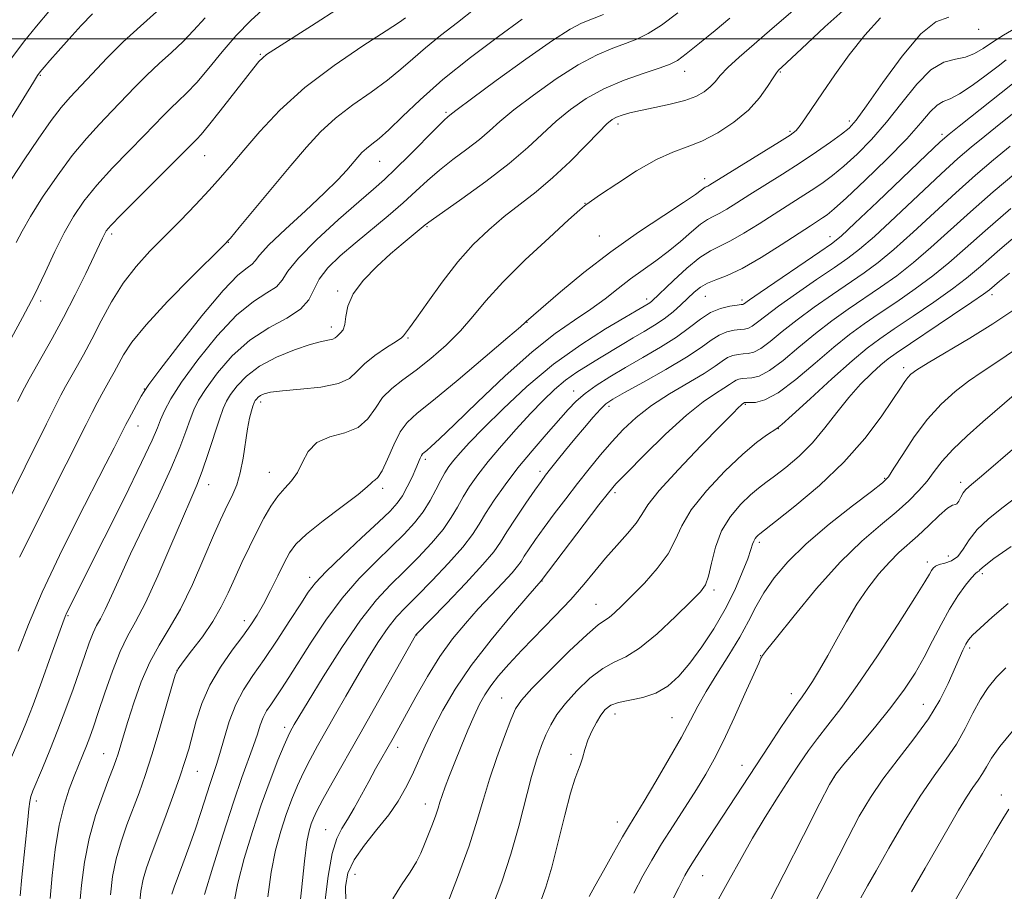
# Model space of a CAD drawing. Extents: x 2084800 to 2087700, y 314800 to 317700.
# Drawn here: x 2086776 to 2086990, y 316314 to 316504 of the extents above; entities that cross this region are included whole.
import ezdxf

# ---------------------------------------------------------------- set-up
doc = ezdxf.new("R2010")
doc.units = 0
doc.header["$MEASUREMENT"] = 0
for name, color, linetype, lineweight in [('32000', 7, 'Continuous', 0), ('DTM SPOT ELEVATION', 2, 'Continuous', 13), ('INDEX CONTOUR', 41, 'Continuous', 13), ('INTERMEDIATE CONTOUR', 44, 'Continuous', 0)]:
    doc.layers.add(name, color=color, linetype=linetype, lineweight=lineweight)

msp = doc.modelspace()

# ---------------------------------------------------------------- linework, layer by layer
at = {"layer": '32000', "flags": 128}
msp.add_lwpolyline([(2085000, 316500), (2087500, 316500)], dxfattribs=at)
at = {"layer": 'DTM SPOT ELEVATION'}
for p in [(2086984.49, 316502.11, 1180.45), (2086828.18, 316496.66, 1159.85), (2086920.52, 316492.97, 1172.65), (2086941.35, 316492.8, 1176.15), (2086780.3, 316492.11, 1152.15), (2086868.56, 316484.01, 1167.75), (2086956.33, 316482.11, 1179.55), (2086906.03, 316481.47, 1174.45), (2086943.44, 316479.9, 1177.75), (2086976.54, 316479.23, 1185.65), (2086816.05, 316474.62, 1160.85), (2086854.11, 316473.32, 1166.85), (2086924.85, 316469.61, 1177.45), (2086898.8, 316464.18, 1175.95), (2086864.42, 316459.14, 1172.15), (2086795.8, 316457.55, 1160.35), (2086901.92, 316457.07, 1177.05), (2086952.19, 316456.96, 1185.35), (2086821.22, 316455.7, 1164.05), (2086844.97, 316445.14, 1171.75), (2086912.26, 316443.35, 1181.55), (2086925.01, 316443.95, 1184.95), (2086987.43, 316444.34, 1198.45), (2086780.35, 316442.91, 1158.35), (2086933.03, 316443.12, 1185.65), (2086843.6, 316437.3, 1171.45), (2086886.19, 316438.26, 1178.05), (2086860.31, 316434.91, 1174.15), (2086968.16, 316428.41, 1199.55), (2086802.94, 316423.79, 1165.95), (2086896.37, 316423.31, 1185.35), (2086828.25, 316420.93, 1174.45), (2086904.09, 316419.96, 1188.45), (2086933.72, 316420.44, 1194.15), (2086801.55, 316415.72, 1166.65), (2086940.93, 316415.11, 1196.05), (2086864.1, 316408.46, 1180.35), (2086830.15, 316405.62, 1175.15), (2086889.04, 316405.87, 1187.55), (2086816.89, 316402.93, 1172.65), (2086964.06, 316404.28, 1201.85), (2086980.62, 316403.41, 1205.55), (2086854.81, 316402.15, 1178.35), (2086905.33, 316401.18, 1192.35), (2086936.78, 316390.36, 1200.35), (2086973.35, 316386.13, 1207.55), (2086977.92, 316387.42, 1206.85), (2086985.32, 316383.57, 1210.35), (2086838.93, 316382.74, 1179.55), (2086889.48, 316381.95, 1192.05), (2086926.9, 316380, 1198.35), (2086901.23, 316376.84, 1195.15), (2086786.3, 316374.4, 1168.15), (2086824.66, 316373.29, 1177.45), (2086862.2, 316370.23, 1188.05), (2086982.58, 316367.39, 1212.35), (2086937.08, 316365.71, 1203.95), (2086810.05, 316362.51, 1176.05), (2086880.72, 316356.49, 1195.15), (2086943.72, 316357.4, 1205.45), (2086972.5, 316355.08, 1211.15), (2086905.36, 316352.97, 1200.65), (2086917.78, 316352.23, 1201.05), (2086833.43, 316350.07, 1183.55), (2086858.08, 316345.76, 1190.55), (2086794.06, 316344.38, 1173.15), (2086895.76, 316344.2, 1199.65), (2086814.45, 316340.49, 1178.85), (2086933.02, 316341.79, 1205.35), (2086953.07, 316339.27, 1210.05), (2086779.45, 316334.02, 1170.45), (2086989.48, 316335.32, 1217.45), (2086864.1, 316333.36, 1193.35), (2086842.38, 316327.83, 1189.15), (2086905.84, 316329.49, 1201.35), (2086848.81, 316318.04, 1193.05), (2086924.42, 316317.78, 1206.85)]:
    msp.add_point(p, dxfattribs=at)
at = {"layer": 'INDEX CONTOUR'}
for points in [[(2086782.133, 316505.956, 1150), (2086779.432, 316502.801, 1150), (2086776.596, 316499.288, 1150), (2086773.649, 316495.278, 1150)], [(2086845.587, 316506.934, 1160), (2086839.31, 316502.87, 1160), (2086831.126, 316497.663, 1160), (2086829.535, 316496.6, 1160), (2086828.684, 316495.909, 1160), (2086827.875, 316495.079, 1160), (2086826.723, 316493.709, 1160), (2086824.917, 316491.426, 1160), (2086819.42, 316484.346, 1160), (2086816.911, 316481.162, 1160), (2086815.289, 316479.201, 1160), (2086814.382, 316478.207, 1160), (2086813.301, 316477.145, 1160), (2086812.175, 316476.002, 1160), (2086809.861, 316473.675, 1160), (2086801.662, 316465.485, 1160), (2086797.897, 316461.691, 1160), (2086795.665, 316459.37, 1160), (2086794.647, 316458.182, 1160), (2086794.22, 316457.481, 1160), (2086793.823, 316456.654, 1160), (2086793.157, 316455.223, 1160), (2086791.985, 316452.738, 1160), (2086790.156, 316448.934, 1160), (2086787.853, 316444.263, 1160), (2086785.34, 316439.358, 1160), (2086782.877, 316434.792, 1160), (2086780.685, 316430.892, 1160), (2086777.841, 316425.926, 1160), (2086776.822, 316424.004, 1160), (2086775.342, 316421.037, 1160)], [(2086919.06, 316505.715, 1170), (2086915.48, 316503.028, 1170), (2086912.585, 316501.171, 1170), (2086910.127, 316499.949, 1170), (2086907.68, 316499.008, 1170), (2086904.863, 316497.995, 1170), (2086901.476, 316496.571, 1170), (2086897.364, 316494.398, 1170), (2086892.528, 316491.306, 1170), (2086887.596, 316487.796, 1170), (2086883.353, 316484.537, 1170), (2086880.331, 316482.02, 1170), (2086878.065, 316480.017, 1170), (2086875.836, 316478.121, 1170), (2086873.109, 316476.016, 1170), (2086870.085, 316473.745, 1170), (2086867.145, 316471.438, 1170), (2086864.547, 316469.182, 1170), (2086862.046, 316466.869, 1170), (2086859.271, 316464.344, 1170), (2086855.971, 316461.513, 1170), (2086848.791, 316455.542, 1170), (2086845.563, 316452.756, 1170), (2086842.89, 316450.158, 1170), (2086840.956, 316447.712, 1170), (2086839.779, 316445.389, 1170), (2086838.713, 316443.199, 1170), (2086836.946, 316441.162, 1170), (2086833.908, 316439.231, 1170), (2086830, 316437.107, 1170), (2086825.864, 316434.427, 1170), (2086822.063, 316430.993, 1170), (2086818.845, 316427.276, 1170), (2086816.376, 316423.912, 1170), (2086814.741, 316421.347, 1170), (2086813.684, 316419.26, 1170), (2086812.864, 316417.139, 1170), (2086811.953, 316414.508, 1170), (2086810.665, 316411.029, 1170), (2086808.725, 316406.4, 1170), (2086805.996, 316400.515, 1170), (2086802.882, 316394.05, 1170), (2086799.925, 316387.879, 1170), (2086797.556, 316382.722, 1170), (2086795.76, 316378.691, 1170), (2086794.41, 316375.744, 1170), (2086793.379, 316373.753, 1170), (2086792.538, 316372.244, 1170), (2086791.758, 316370.656, 1170), (2086790.92, 316368.523, 1170), (2086789.953, 316365.761, 1170), (2086788.794, 316362.381, 1170), (2086787.405, 316358.427, 1170), (2086785.824, 316354.083, 1170), (2086784.111, 316349.566, 1170), (2086782.349, 316345.129, 1170), (2086780.723, 316341.17, 1170), (2086778.651, 316336.238, 1170), (2086778.23, 316335.06, 1170), (2086777.995, 316333.952, 1170), (2086777.785, 316332.345, 1170), (2086777.532, 316329.952, 1170), (2086776.264, 316317.437, 1170), (2086775.88, 316313.426, 1170)], [(2086978.025, 316504.778, 1180), (2086975.188, 316503.728, 1180), (2086971.932, 316501.097, 1180), (2086967.888, 316496.29, 1180), (2086963.668, 316490.523, 1180), (2086960.129, 316485.465, 1180), (2086957.85, 316482.342, 1180), (2086956.295, 316480.608, 1180), (2086954.648, 316479.273, 1180), (2086952.265, 316477.543, 1180), (2086949.189, 316475.4, 1180), (2086945.634, 316473.02, 1180), (2086941.832, 316470.576, 1180), (2086934.687, 316466.098, 1180), (2086931.905, 316464.334, 1180), (2086929.712, 316462.959, 1180), (2086928.026, 316461.984, 1180), (2086926.718, 316461.347, 1180), (2086925.491, 316460.719, 1180), (2086924.005, 316459.699, 1180), (2086922.007, 316458.013, 1180), (2086919.593, 316455.888, 1180), (2086916.947, 316453.679, 1180), (2086914.226, 316451.651, 1180), (2086911.486, 316449.737, 1180), (2086908.755, 316447.779, 1180), (2086906.03, 316445.662, 1180), (2086903.189, 316443.419, 1180), (2086900.078, 316441.121, 1180), (2086896.531, 316438.738, 1180), (2086892.345, 316435.831, 1180), (2086887.302, 316431.859, 1180), (2086881.394, 316426.575, 1180), (2086875.434, 316420.896, 1180), (2086870.44, 316416.033, 1180), (2086867.171, 316412.898, 1180), (2086865.336, 316411.212, 1180), (2086864.383, 316410.4, 1180), (2086863.835, 316409.954, 1180), (2086863.498, 316409.638, 1180), (2086863.256, 316409.281, 1180), (2086862.993, 316408.722, 1180), (2086862.029, 316406.456, 1180), (2086861.183, 316404.572, 1180), (2086860.16, 316402.459, 1180), (2086859.081, 316400.491, 1180), (2086857.961, 316398.876, 1180), (2086856.402, 316397.173, 1180), (2086853.903, 316394.779, 1180), (2086850.211, 316391.336, 1180), (2086846.078, 316387.461, 1180), (2086842.504, 316384.016, 1180), (2086840.189, 316381.571, 1180), (2086838.613, 316379.525, 1180), (2086836.956, 316376.987, 1180), (2086834.606, 316373.337, 1180), (2086831.803, 316369.055, 1180), (2086828.997, 316364.893, 1180), (2086826.554, 316361.396, 1180), (2086824.509, 316358.277, 1180), (2086822.812, 316355.042, 1180), (2086821.417, 316351.37, 1180), (2086820.287, 316347.637, 1180), (2086819.385, 316344.395, 1180), (2086818.66, 316341.998, 1180), (2086817.253, 316337.836, 1180), (2086815.228, 316331.527, 1180), (2086813.98, 316327.754, 1180), (2086812.638, 316323.916, 1180), (2086811.335, 316320.341, 1180), (2086809.428, 316315.254, 1180), (2086808.897, 316313.759, 1180)], [(2086991.396, 316476.681, 1190), (2086987.761, 316473.669, 1190), (2086983.844, 316470.315, 1190), (2086979.559, 316466.497, 1190), (2086974.909, 316462.211, 1190), (2086970.262, 316457.907, 1190), (2086966.076, 316454.151, 1190), (2086962.643, 316451.326, 1190), (2086959.595, 316449.087, 1190), (2086952.688, 316444.383, 1190), (2086948.733, 316441.62, 1190), (2086944.975, 316438.847, 1190), (2086941.772, 316436.288, 1190), (2086939.167, 316434.144, 1190), (2086937.124, 316432.608, 1190), (2086935.581, 316431.794, 1190), (2086934.364, 316431.493, 1190), (2086933.276, 316431.417, 1190), (2086932.157, 316431.313, 1190), (2086931.007, 316431.07, 1190), (2086929.867, 316430.613, 1190), (2086928.697, 316429.867, 1190), (2086927.14, 316428.751, 1190), (2086924.758, 316427.18, 1190), (2086917.255, 316422.707, 1190), (2086913.304, 316420.141, 1190), (2086909.971, 316417.565, 1190), (2086907.164, 316414.959, 1190), (2086904.639, 316412.259, 1190), (2086902.185, 316409.409, 1190), (2086899.724, 316406.395, 1190), (2086897.214, 316403.208, 1190), (2086894.645, 316399.881, 1190), (2086892.155, 316396.596, 1190), (2086889.918, 316393.576, 1190), (2086888.075, 316391.008, 1190), (2086886.645, 316388.935, 1190), (2086885.617, 316387.367, 1190), (2086884.91, 316386.237, 1190), (2086884.163, 316385.176, 1190), (2086882.95, 316383.738, 1190), (2086880.967, 316381.594, 1190), (2086878.409, 316378.885, 1190), (2086875.596, 316375.867, 1190), (2086872.79, 316372.723, 1190), (2086870.023, 316369.328, 1190), (2086867.272, 316365.485, 1190), (2086864.549, 316361.128, 1190), (2086862.022, 316356.719, 1190), (2086858.3, 316349.954, 1190), (2086857.056, 316347.728, 1190), (2086853.269, 316341.045, 1190), (2086851.761, 316338.319, 1190), (2086850.169, 316335.383, 1190), (2086848.588, 316332.512, 1190), (2086847.133, 316330.035, 1190), (2086845.885, 316328.073, 1190), (2086844.809, 316325.913, 1190), (2086843.837, 316322.632, 1190), (2086842.935, 316317.669, 1190), (2086842.207, 316311.912, 1190)], [(2086991.986, 316440.901, 1200), (2086987.584, 316437.968, 1200), (2086982.555, 316434.849, 1200), (2086973.52, 316429.468, 1200), (2086971.035, 316427.927, 1200), (2086969.761, 316426.999, 1200), (2086969.089, 316426.3, 1200), (2086968.459, 316425.436, 1200), (2086967.495, 316423.982, 1200), (2086965.868, 316421.504, 1200), (2086963.303, 316417.727, 1200), (2086959.747, 316413.001, 1200), (2086955.201, 316407.834, 1200), (2086949.839, 316402.737, 1200), (2086944.525, 316398.241, 1200), (2086940.293, 316394.882, 1200), (2086936.861, 316392.212, 1200), (2086936.492, 316391.907, 1200), (2086936.177, 316391.598, 1200), (2086935.843, 316391.184, 1200), (2086935.546, 316390.656, 1200), (2086935.299, 316389.954, 1200), (2086934.937, 316388.785, 1200), (2086934.251, 316386.802, 1200), (2086933.076, 316383.777, 1200), (2086931.418, 316379.977, 1200), (2086929.329, 316375.789, 1200), (2086926.886, 316371.575, 1200), (2086924.266, 316367.596, 1200), (2086921.673, 316364.086, 1200), (2086919.244, 316361.237, 1200), (2086916.84, 316359.065, 1200), (2086914.256, 316357.543, 1200), (2086911.389, 316356.604, 1200), (2086906.128, 316355.527, 1200), (2086904.431, 316354.888, 1200), (2086903.258, 316353.995, 1200), (2086902.297, 316352.767, 1200), (2086901.307, 316351.164, 1200), (2086900.325, 316349.286, 1200), (2086899.461, 316347.273, 1200), (2086898.791, 316345.262, 1200), (2086898.26, 316343.4, 1200), (2086897.78, 316341.831, 1200), (2086897.26, 316340.533, 1200), (2086896.594, 316338.805, 1200), (2086895.675, 316335.779, 1200), (2086894.442, 316330.934, 1200), (2086893.028, 316325.142, 1200), (2086891.616, 316319.621, 1200), (2086890.335, 316315.29, 1200), (2086889.098, 316311.858, 1200)], [(2086991.601, 316389.478, 1210), (2086987.834, 316386.823, 1210), (2086985.689, 316385.204, 1210), (2086984.801, 316384.425, 1210), (2086984.52, 316384.121, 1210), (2086984.279, 316383.938, 1210), (2086983.826, 316383.559, 1210), (2086982.989, 316382.68, 1210), (2086981.659, 316381.064, 1210), (2086979.974, 316378.752, 1210), (2086978.14, 316375.858, 1210), (2086976.316, 316372.513, 1210), (2086974.499, 316368.932, 1210), (2086972.64, 316365.351, 1210), (2086970.659, 316361.912, 1210), (2086968.337, 316358.384, 1210), (2086965.419, 316354.443, 1210), (2086961.823, 316349.956, 1210), (2086958.157, 316345.554, 1210), (2086955.198, 316342.058, 1210), (2086953.414, 316339.858, 1210), (2086952.025, 316337.615, 1210), (2086949.94, 316333.558, 1210), (2086946.417, 316326.561, 1210), (2086942.122, 316318.078, 1210), (2086938.071, 316310.209, 1210)]]:
    msp.add_polyline3d(points, dxfattribs=at)
at = {"layer": 'INTERMEDIATE CONTOUR'}
for points in [[(2086957.582, 316508.458, 1176), (2086951.048, 316502.657, 1176), (2086945.934, 316497.866, 1176), (2086941.678, 316493.864, 1176), (2086940.923, 316493.174, 1176), (2086940.491, 316492.622, 1176), (2086939.762, 316491.503, 1176), (2086938.58, 316489.618, 1176), (2086936.824, 316487.179, 1176), (2086934.383, 316484.502, 1176), (2086931.237, 316481.886, 1176), (2086927.719, 316479.559, 1176), (2086924.249, 316477.732, 1176), (2086921.104, 316476.481, 1176), (2086917.966, 316475.346, 1176), (2086914.371, 316473.733, 1176), (2086910.077, 316471.27, 1176), (2086905.737, 316468.479, 1176), (2086902.228, 316466.107, 1176), (2086898.989, 316463.892, 1176), (2086898.689, 316463.66, 1176), (2086897.689, 316462.785, 1176), (2086895.261, 316460.604, 1176), (2086891.001, 316456.726, 1176), (2086885.814, 316451.867, 1176), (2086880.932, 316447.02, 1176), (2086877.264, 316442.953, 1176), (2086874.433, 316439.537, 1176), (2086871.735, 316436.421, 1176), (2086868.642, 316433.347, 1176), (2086865.311, 316430.423, 1176), (2086862.072, 316427.854, 1176), (2086859.201, 316425.754, 1176), (2086856.768, 316423.878, 1176), (2086854.792, 316421.894, 1176), (2086853.206, 316419.596, 1176), (2086851.599, 316417.293, 1176), (2086849.476, 316415.418, 1176), (2086846.543, 316414.237, 1176), (2086843.31, 316413.332, 1176), (2086840.486, 316412.114, 1176), (2086838.585, 316410.175, 1176), (2086837.329, 316407.831, 1176), (2086836.242, 316405.577, 1176), (2086834.95, 316403.764, 1176), (2086833.477, 316402.173, 1176), (2086831.946, 316400.438, 1176), (2086830.451, 316398.266, 1176), (2086828.962, 316395.651, 1176), (2086827.42, 316392.659, 1176), (2086825.791, 316389.374, 1176), (2086824.147, 316385.958, 1176), (2086822.587, 316382.594, 1176), (2086821.151, 316379.408, 1176), (2086819.646, 316376.299, 1176), (2086817.822, 316373.114, 1176), (2086815.552, 316369.798, 1176), (2086813.222, 316366.716, 1176), (2086811.342, 316364.334, 1176), (2086810.252, 316362.854, 1176), (2086809.603, 316361.435, 1176), (2086808.875, 316358.968, 1176), (2086807.679, 316354.714, 1176), (2086806.152, 316349.391, 1176), (2086804.56, 316344.081, 1176), (2086803.113, 316339.621, 1176), (2086801.779, 316335.852, 1176), (2086799.125, 316328.832, 1176), (2086797.852, 316325.186, 1176), (2086796.783, 316321.441, 1176), (2086796.022, 316317.594, 1176), (2086795.536, 316313.586, 1176)], [(2086829.44, 316507.056, 1158), (2086826.109, 316504.033, 1158), (2086822.943, 316500.751, 1158), (2086819.849, 316497.174, 1158), (2086816.925, 316493.63, 1158), (2086814.318, 316490.538, 1158), (2086812.13, 316488.197, 1158), (2086810.287, 316486.424, 1158), (2086808.668, 316484.913, 1158), (2086807.112, 316483.364, 1158), (2086802.871, 316478.971, 1158), (2086799.621, 316475.668, 1158), (2086795.984, 316471.905, 1158), (2086792.551, 316468.141, 1158), (2086789.768, 316464.698, 1158), (2086787.505, 316461.362, 1158), (2086785.488, 316457.779, 1158), (2086783.472, 316453.681, 1158), (2086781.338, 316449.132, 1158), (2086778.997, 316444.277, 1158), (2086776.438, 316439.332, 1158), (2086773.963, 316434.782, 1158)], [(2086791.609, 316505.477, 1152), (2086789.189, 316502.902, 1152), (2086786.545, 316500.003, 1152), (2086784.139, 316497.319, 1152), (2086782.334, 316495.275, 1152), (2086781.093, 316493.835, 1152), (2086780.276, 316492.845, 1152), (2086779.674, 316492.032, 1152), (2086778.777, 316490.628, 1152), (2086773.996, 316482.849, 1152)], [(2086805.591, 316505.901, 1154), (2086802.069, 316502.822, 1154), (2086798.306, 316499.36, 1154), (2086794.736, 316495.802, 1154), (2086791.551, 316492.439, 1154), (2086786.783, 316487.301, 1154), (2086784.857, 316485.092, 1154), (2086782.634, 316482.209, 1154), (2086779.806, 316478.192, 1154), (2086776.748, 316473.658, 1154), (2086774.004, 316469.49, 1154)], [(2086874.958, 316506.602, 1164), (2086871.102, 316503.591, 1164), (2086867.389, 316500.739, 1164), (2086864.089, 316498.101, 1164), (2086861.343, 316495.696, 1164), (2086858.769, 316493.389, 1164), (2086855.856, 316491.006, 1164), (2086852.264, 316488.414, 1164), (2086848.33, 316485.645, 1164), (2086844.562, 316482.768, 1164), (2086841.299, 316479.789, 1164), (2086838.212, 316476.45, 1164), (2086834.803, 316472.428, 1164), (2086823.577, 316458.941, 1164), (2086821.65, 316456.655, 1164), (2086820.059, 316454.941, 1164), (2086813.179, 316448.098, 1164), (2086807.982, 316442.807, 1164), (2086803.306, 316437.767, 1164), (2086800.201, 316433.937, 1164), (2086798.398, 316431.195, 1164), (2086796.385, 316427.442, 1164), (2086795.518, 316425.889, 1164), (2086793.701, 316422.666, 1164), (2086792.674, 316420.781, 1164), (2086791.541, 316418.62, 1164), (2086790.23, 316416.027, 1164), (2086785.931, 316407.402, 1164), (2086775.749, 316387.133, 1164)], [(2086944.037, 316506.137, 1174), (2086939.597, 316502.278, 1174), (2086935.655, 316498.888, 1174), (2086932.393, 316496.046, 1174), (2086929.927, 316493.767, 1174), (2086928.287, 316492.03, 1174), (2086927.151, 316490.688, 1174), (2086926.107, 316489.558, 1174), (2086924.784, 316488.494, 1174), (2086922.979, 316487.491, 1174), (2086920.532, 316486.576, 1174), (2086917.4, 316485.771, 1174), (2086914.018, 316485.069, 1174), (2086910.939, 316484.454, 1174), (2086908.595, 316483.91, 1174), (2086906.918, 316483.419, 1174), (2086905.719, 316482.959, 1174), (2086904.761, 316482.443, 1174), (2086903.62, 316481.51, 1174), (2086901.825, 316479.733, 1174), (2086899.054, 316476.861, 1174), (2086895.586, 316473.342, 1174), (2086891.851, 316469.803, 1174), (2086888.2, 316466.72, 1174), (2086881.248, 316461.311, 1174), (2086877.876, 316458.467, 1174), (2086874.518, 316455.244, 1174), (2086871.127, 316451.449, 1174), (2086867.726, 316447.056, 1174), (2086864.619, 316442.699, 1174), (2086862.178, 316439.175, 1174), (2086860.666, 316437.064, 1174), (2086859.567, 316435.661, 1174), (2086859.364, 316435.38, 1174), (2086858.889, 316434.944, 1174), (2086857.725, 316434.126, 1174), (2086855.639, 316432.777, 1174), (2086853.119, 316431.068, 1174), (2086850.836, 316429.25, 1174), (2086849.205, 316427.548, 1174), (2086847.607, 316426.081, 1174), (2086845.166, 316424.944, 1174), (2086841.339, 316424.189, 1174), (2086836.907, 316423.716, 1174), (2086832.983, 316423.381, 1174), (2086830.413, 316423.065, 1174), (2086828.982, 316422.731, 1174), (2086828.208, 316422.367, 1174), (2086827.683, 316421.969, 1174), (2086827.306, 316421.574, 1174), (2086827.049, 316421.232, 1174), (2086826.878, 316420.952, 1174), (2086826.727, 316420.601, 1174), (2086826.526, 316420.005, 1174), (2086826.222, 316418.996, 1174), (2086825.833, 316417.419, 1174), (2086825.4, 316415.122, 1174), (2086824.43, 316408.678, 1174), (2086823.802, 316405.49, 1174), (2086823.032, 316402.916, 1174), (2086822.178, 316400.872, 1174), (2086820.489, 316397.466, 1174), (2086819.467, 316395.247, 1174), (2086817.989, 316391.843, 1174), (2086815.885, 316386.894, 1174), (2086813.375, 316381.195, 1174), (2086810.78, 316375.833, 1174), (2086808.361, 316371.583, 1174), (2086806.15, 316367.991, 1174), (2086804.121, 316364.296, 1174), (2086802.264, 316359.972, 1174), (2086800.641, 316355.441, 1174), (2086799.329, 316351.362, 1174), (2086798.374, 316348.242, 1174), (2086797.192, 316344.291, 1174), (2086796.732, 316342.889, 1174), (2086796.139, 316341.268, 1174), (2086795.219, 316338.878, 1174), (2086793.865, 316335.329, 1174), (2086792.316, 316330.864, 1174), (2086790.899, 316325.88, 1174), (2086789.873, 316320.75, 1174), (2086789.216, 316315.736, 1174), (2086788.838, 316311.075, 1174)], [(2086859.746, 316504.613, 1162), (2086858.452, 316503.695, 1162), (2086855.546, 316501.782, 1162), (2086850.514, 316498.523, 1162), (2086844.218, 316494.233, 1162), (2086837.862, 316489.398, 1162), (2086832.432, 316484.476, 1162), (2086828.038, 316479.831, 1162), (2086824.572, 316475.799, 1162), (2086821.863, 316472.583, 1162), (2086819.502, 316469.832, 1162), (2086817.019, 316467.063, 1162), (2086814.063, 316463.91, 1162), (2086810.77, 316460.493, 1162), (2086804.15, 316453.752, 1162), (2086801.115, 316450.421, 1162), (2086798.325, 316446.811, 1162), (2086795.805, 316442.777, 1162), (2086793.541, 316438.594, 1162), (2086791.506, 316434.642, 1162), (2086789.686, 316431.232, 1162), (2086788.108, 316428.405, 1162), (2086785.771, 316424.296, 1162), (2086784.748, 316422.393, 1162), (2086783.441, 316419.828, 1162), (2086781.631, 316416.179, 1162), (2086777.013, 316406.813, 1162), (2086772.252, 316397.235, 1162)], [(2086902.842, 316505.349, 1168), (2086898.042, 316503.407, 1168), (2086895.584, 316502.123, 1168), (2086891.762, 316499.66, 1168), (2086885.989, 316495.602, 1168), (2086879.531, 316490.922, 1168), (2086874.116, 316486.94, 1168), (2086871.027, 316484.64, 1168), (2086869.761, 316483.673, 1168), (2086868.996, 316483.05, 1168), (2086868.172, 316482.294, 1168), (2086866.521, 316480.673, 1168), (2086860.648, 316474.725, 1168), (2086857.613, 316471.713, 1168), (2086855.174, 316469.42, 1168), (2086852.772, 316467.303, 1168), (2086849.602, 316464.559, 1168), (2086845.191, 316460.67, 1168), (2086840.408, 316456.271, 1168), (2086836.457, 316452.286, 1168), (2086834.173, 316449.415, 1168), (2086832.912, 316447.471, 1168), (2086831.66, 316446.048, 1168), (2086829.593, 316444.702, 1168), (2086826.651, 316442.838, 1168), (2086822.962, 316439.826, 1168), (2086818.74, 316435.319, 1168), (2086814.55, 316430.104, 1168), (2086811.04, 316425.253, 1168), (2086808.688, 316421.595, 1168), (2086807.287, 316418.994, 1168), (2086806.455, 316417.072, 1168), (2086805.767, 316415.307, 1168), (2086804.611, 316412.611, 1168), (2086802.334, 316407.754, 1168), (2086798.579, 316400.086, 1168), (2086794.201, 316391.283, 1168), (2086786.079, 316375.088, 1168), (2086785.706, 316374.239, 1168), (2086785.19, 316372.865, 1168), (2086782.592, 316365.629, 1168), (2086780.612, 316360.161, 1168), (2086778.693, 316354.958, 1168), (2086777.155, 316350.947, 1168), (2086775.927, 316347.929, 1168), (2086773.751, 316342.922, 1168)], [(2086816.14, 316504.625, 1156), (2086813.603, 316501.834, 1156), (2086811.35, 316499.426, 1156), (2086808.861, 316497.049, 1156), (2086806.178, 316494.623, 1156), (2086803.487, 316492.137, 1156), (2086800.924, 316489.583, 1156), (2086795.88, 316484.268, 1156), (2086793.188, 316481.463, 1156), (2086790.306, 316478.325, 1156), (2086787.204, 316474.59, 1156), (2086783.923, 316470.148, 1156), (2086780.781, 316465.512, 1156), (2086778.165, 316461.351, 1156), (2086776.337, 316458.149, 1156), (2086775.054, 316455.649, 1156)], [(2086885.133, 316504.341, 1166), (2086880.021, 316500.558, 1166), (2086873.894, 316495.938, 1166), (2086867.893, 316491.149, 1166), (2086862.939, 316486.779, 1166), (2086859.085, 316483.082, 1166), (2086856.167, 316480.229, 1166), (2086854.015, 316478.306, 1166), (2086852.443, 316477.056, 1166), (2086851.262, 316476.138, 1166), (2086850.288, 316475.248, 1166), (2086849.361, 316474.245, 1166), (2086846.995, 316471.459, 1166), (2086845.035, 316469.333, 1166), (2086842.076, 316466.402, 1166), (2086837.991, 316462.603, 1166), (2086833.617, 316458.58, 1166), (2086830.03, 316455.154, 1166), (2086827.996, 316452.935, 1166), (2086827.04, 316451.68, 1166), (2086826.374, 316450.935, 1166), (2086825.279, 316450.173, 1166), (2086823.303, 316448.568, 1166), (2086820.06, 316445.225, 1166), (2086815.439, 316439.693, 1166), (2086810.428, 316433.323, 1166), (2086806.289, 316427.914, 1166), (2086803.933, 316424.776, 1166), (2086802.872, 316423.252, 1166), (2086802.266, 316422.197, 1166), (2086799.588, 316417.319, 1166), (2086798.913, 316416.044, 1166), (2086798.303, 316414.848, 1166), (2086796.358, 316410.977, 1166), (2086794.569, 316407.459, 1166), (2086788.395, 316395.418, 1166), (2086784.432, 316387.49, 1166), (2086780.697, 316379.559, 1166), (2086777.707, 316372.499, 1166), (2086775.48, 316366.646, 1166)], [(2086930.371, 316504.547, 1172), (2086927.142, 316501.865, 1172), (2086923.729, 316499.056, 1172), (2086920.853, 316496.739, 1172), (2086918.957, 316495.341, 1172), (2086917.378, 316494.521, 1172), (2086915.174, 316493.745, 1172), (2086911.684, 316492.584, 1172), (2086907.368, 316491.019, 1172), (2086902.966, 316489.136, 1172), (2086899.067, 316487.01, 1172), (2086895.661, 316484.67, 1172), (2086892.589, 316482.135, 1172), (2086886.369, 316476.361, 1172), (2086882.304, 316472.886, 1172), (2086877.223, 316468.982, 1172), (2086871.997, 316465.195, 1172), (2086865.326, 316460.464, 1172), (2086864.067, 316459.515, 1172), (2086861.448, 316457.375, 1172), (2086859.244, 316455.536, 1172), (2086856.534, 316453.196, 1172), (2086853.499, 316450.428, 1172), (2086850.608, 316447.447, 1172), (2086848.4, 316444.5, 1172), (2086847.24, 316441.817, 1172), (2086846.799, 316439.544, 1172), (2086846.575, 316437.807, 1172), (2086846.175, 316436.678, 1172), (2086845.65, 316436, 1172), (2086845.161, 316435.564, 1172), (2086844.809, 316435.197, 1172), (2086844.464, 316434.88, 1172), (2086843.938, 316434.635, 1172), (2086841.483, 316434.124, 1172), (2086839.038, 316433.469, 1172), (2086835.59, 316432.314, 1172), (2086831.682, 316430.708, 1172), (2086828.019, 316428.756, 1172), (2086825.165, 316426.588, 1172), (2086823.112, 316424.439, 1172), (2086821.713, 316422.572, 1172), (2086820.794, 316421.099, 1172), (2086820.08, 316419.526, 1172), (2086819.273, 316417.207, 1172), (2086816.844, 316409.699, 1172), (2086815.541, 316405.894, 1172), (2086814.356, 316402.828, 1172), (2086813.03, 316399.747, 1172), (2086811.216, 316395.582, 1172), (2086808.706, 316389.684, 1172), (2086805.86, 316383.075, 1172), (2086803.178, 316377.196, 1172), (2086801.033, 316373.053, 1172), (2086799.283, 316369.913, 1172), (2086797.659, 316366.608, 1172), (2086795.968, 316362.316, 1172), (2086794.321, 316357.591, 1172), (2086792.907, 316353.332, 1172), (2086791.855, 316350.205, 1172), (2086791.053, 316347.942, 1172), (2086790.331, 316346.041, 1172), (2086789.544, 316344.074, 1172), (2086787.661, 316339.444, 1172), (2086786.565, 316336.606, 1172), (2086785.451, 316333.145, 1172), (2086784.416, 316328.788, 1172), (2086783.546, 316323.452, 1172), (2086782.873, 316317.83, 1172), (2086782.417, 316312.804, 1172)], [(2086963.151, 316504.584, 1178), (2086959.741, 316500.794, 1178), (2086956.358, 316496.535, 1178), (2086953.203, 316492.211, 1178), (2086950.493, 316488.289, 1178), (2086946.827, 316482.796, 1178), (2086945.692, 316481.159, 1178), (2086944.771, 316480.078, 1178), (2086943.482, 316479.073, 1178), (2086941.149, 316477.586, 1178), (2086925.987, 316468.23, 1178), (2086925.535, 316467.965, 1178), (2086924.988, 316467.692, 1178), (2086924.668, 316467.472, 1178), (2086924.13, 316467.042, 1178), (2086922.864, 316466.118, 1178), (2086920.268, 316464.375, 1178), (2086915.963, 316461.59, 1178), (2086910.444, 316457.93, 1178), (2086904.425, 316453.664, 1178), (2086898.592, 316449.122, 1178), (2086893.519, 316444.896, 1178), (2086886.062, 316438.474, 1178), (2086885.831, 316438.254, 1178), (2086884.771, 316437.328, 1178), (2086882.017, 316434.965, 1178), (2086877.107, 316430.783, 1178), (2086871.202, 316425.798, 1178), (2086865.867, 316421.372, 1178), (2086862.284, 316418.477, 1178), (2086860.108, 316416.505, 1178), (2086858.609, 316414.453, 1178), (2086857.198, 316411.621, 1178), (2086855.85, 316408.515, 1178), (2086854.68, 316405.94, 1178), (2086853.776, 316404.488, 1178), (2086853.122, 316403.883, 1178), (2086852.677, 316403.634, 1178), (2086852.297, 316403.276, 1178), (2086851.438, 316402.443, 1178), (2086849.452, 316400.792, 1178), (2086845.988, 316398.156, 1178), (2086841.876, 316395.051, 1178), (2086838.24, 316392.167, 1178), (2086835.907, 316389.981, 1178), (2086834.503, 316388.107, 1178), (2086833.358, 316385.944, 1178), (2086831.951, 316383.087, 1178), (2086830.365, 316379.895, 1178), (2086828.837, 316376.922, 1178), (2086827.506, 316374.54, 1178), (2086826.134, 316372.399, 1178), (2086824.388, 316369.971, 1178), (2086822.068, 316366.859, 1178), (2086819.508, 316363.195, 1178), (2086817.18, 316359.246, 1178), (2086815.444, 316355.27, 1178), (2086814.223, 316351.503, 1178), (2086812.582, 316345.37, 1178), (2086811.76, 316342.613, 1178), (2086810.648, 316339.284, 1178), (2086809.114, 316334.993, 1178), (2086807.37, 316330.266, 1178), (2086804.386, 316322.335, 1178), (2086803.388, 316319.509, 1178), (2086802.667, 316317.003, 1178), (2086802.171, 316314.438, 1178), (2086801.856, 316311.436, 1178)], [(2086992.557, 316502.355, 1182), (2086989.908, 316500.806, 1182), (2086987.557, 316499.321, 1182), (2086985.524, 316497.95, 1182), (2086983.638, 316496.812, 1182), (2086981.675, 316496.039, 1182), (2086979.454, 316495.621, 1182), (2086976.94, 316494.959, 1182), (2086974.137, 316493.31, 1182), (2086971.067, 316490.186, 1182), (2086967.816, 316486.112, 1182), (2086964.489, 316481.867, 1182), (2086961.193, 316478.1, 1182), (2086958.05, 316474.925, 1182), (2086955.184, 316472.328, 1182), (2086952.668, 316470.262, 1182), (2086950.365, 316468.558, 1182), (2086948.085, 316467.016, 1182), (2086945.659, 316465.456, 1182), (2086940.018, 316461.88, 1182), (2086936.731, 316459.762, 1182), (2086933.437, 316457.689, 1182), (2086930.517, 316456.002, 1182), (2086926.146, 316453.892, 1182), (2086923.854, 316452.419, 1182), (2086921.019, 316450.084, 1182), (2086918.071, 316447.387, 1182), (2086913.377, 316442.9, 1182), (2086912.963, 316442.564, 1182), (2086912.574, 316442.305, 1182), (2086909.972, 316440.767, 1182), (2086907.49, 316439.317, 1182), (2086903.306, 316436.846, 1182), (2086897.903, 316433.415, 1182), (2086891.987, 316429.17, 1182), (2086886.208, 316424.341, 1182), (2086881.003, 316419.486, 1182), (2086876.752, 316415.247, 1182), (2086873.715, 316412.102, 1182), (2086871.672, 316409.884, 1182), (2086870.282, 316408.258, 1182), (2086869.232, 316406.904, 1182), (2086868.335, 316405.547, 1182), (2086867.43, 316403.92, 1182), (2086866.377, 316401.841, 1182), (2086865.109, 316399.455, 1182), (2086863.576, 316396.989, 1182), (2086861.721, 316394.597, 1182), (2086859.454, 316392.141, 1182), (2086856.675, 316389.41, 1182), (2086853.346, 316386.221, 1182), (2086849.681, 316382.509, 1182), (2086845.95, 316378.234, 1182), (2086842.407, 316373.459, 1182), (2086839.214, 316368.641, 1182), (2086834.401, 316360.974, 1182), (2086832.777, 316358.452, 1182), (2086831.494, 316356.542, 1182), (2086830.428, 316355.015, 1182), (2086829.535, 316353.653, 1182), (2086828.794, 316352.241, 1182), (2086828.163, 316350.584, 1182), (2086827.518, 316348.581, 1182), (2086826.712, 316346.15, 1182), (2086824.163, 316339.181, 1182), (2086822.301, 316333.785, 1182), (2086820.064, 316326.843, 1182), (2086817.824, 316319.612, 1182), (2086816.041, 316313.691, 1182)], [(2086990.534, 316495.421, 1184), (2086988.724, 316494.095, 1184), (2086986.118, 316492.093, 1184), (2086983.121, 316489.859, 1184), (2086980.359, 316488.018, 1184), (2086978.301, 316486.992, 1184), (2086976.776, 316486.384, 1184), (2086975.454, 316485.595, 1184), (2086973.983, 316484.103, 1184), (2086971.932, 316481.703, 1184), (2086968.849, 316478.27, 1184), (2086964.536, 316473.857, 1184), (2086959.805, 316469.242, 1184), (2086955.721, 316465.383, 1184), (2086953.071, 316462.981, 1184), (2086951.54, 316461.716, 1184), (2086950.536, 316461.013, 1184), (2086947.911, 316459.326, 1184), (2086941.557, 316455.19, 1184), (2086937.163, 316452.419, 1184), (2086933.007, 316450.021, 1184), (2086929.751, 316448.485, 1184), (2086927.322, 316447.568, 1184), (2086925.465, 316446.839, 1184), (2086923.941, 316445.945, 1184), (2086922.573, 316444.836, 1184), (2086919.691, 316442.087, 1184), (2086917.994, 316440.566, 1184), (2086916.09, 316439.068, 1184), (2086913.972, 316437.658, 1184), (2086911.691, 316436.297, 1184), (2086909.314, 316434.917, 1184), (2086906.897, 316433.47, 1184), (2086901.984, 316430.473, 1184), (2086899.501, 316428.976, 1184), (2086897.03, 316427.408, 1184), (2086894.604, 316425.671, 1184), (2086892.22, 316423.664, 1184), (2086889.737, 316421.278, 1184), (2086886.976, 316418.404, 1184), (2086883.856, 316415.016, 1184), (2086880.662, 316411.422, 1184), (2086877.775, 316408.013, 1184), (2086875.485, 316405.088, 1184), (2086873.721, 316402.57, 1184), (2086872.32, 316400.288, 1184), (2086871.094, 316398.071, 1184), (2086869.739, 316395.754, 1184), (2086867.928, 316393.171, 1184), (2086865.439, 316390.224, 1184), (2086862.5, 316387.097, 1184), (2086859.446, 316384.04, 1184), (2086856.504, 316381.141, 1184), (2086853.456, 316377.838, 1184), (2086849.979, 316373.401, 1184), (2086845.925, 316367.464, 1184), (2086841.867, 316361.095, 1184), (2086838.559, 316355.721, 1184), (2086836.546, 316352.404, 1184), (2086835.55, 316350.731, 1184), (2086835.086, 316349.923, 1184), (2086834.717, 316349.25, 1184), (2086834.2, 316348.168, 1184), (2086833.338, 316346.181, 1184), (2086831.996, 316342.918, 1184), (2086830.283, 316338.516, 1184), (2086828.372, 316333.238, 1184), (2086826.436, 316327.394, 1184), (2086824.674, 316321.499, 1184), (2086823.288, 316316.116, 1184), (2086822.41, 316311.704, 1184)], [(2086991.896, 316490.196, 1186), (2086980.287, 316481.04, 1186), (2086978.065, 316479.251, 1186), (2086976.153, 316477.563, 1186), (2086973.175, 316474.748, 1186), (2086962.517, 316464.567, 1186), (2086957.585, 316459.877, 1186), (2086954.569, 316457.081, 1186), (2086952.507, 316455.408, 1186), (2086949.923, 316453.616, 1186), (2086936.979, 316444.805, 1186), (2086934.619, 316443.171, 1186), (2086933.359, 316442.274, 1186), (2086933.193, 316442.203, 1186), (2086932.803, 316442.141, 1186), (2086931.922, 316442.031, 1186), (2086930.376, 316441.802, 1186), (2086928.357, 316441.316, 1186), (2086926.152, 316440.419, 1186), (2086923.952, 316439.007, 1186), (2086921.57, 316437.181, 1186), (2086918.725, 316435.095, 1186), (2086915.25, 316432.887, 1186), (2086911.422, 316430.656, 1186), (2086907.632, 316428.488, 1186), (2086904.212, 316426.453, 1186), (2086901.271, 316424.561, 1186), (2086898.858, 316422.809, 1186), (2086896.943, 316421.139, 1186), (2086895.165, 316419.289, 1186), (2086890.38, 316413.894, 1186), (2086887.299, 316410.34, 1186), (2086884.207, 316406.588, 1186), (2086881.423, 316402.922, 1186), (2086879.068, 316399.549, 1186), (2086877.211, 316396.655, 1186), (2086875.81, 316394.301, 1186), (2086874.37, 316392.054, 1186), (2086872.279, 316389.353, 1186), (2086869.157, 316385.852, 1186), (2086865.547, 316382.053, 1186), (2086862.218, 316378.67, 1186), (2086859.735, 316376.183, 1186), (2086857.826, 316374.134, 1186), (2086856.014, 316371.835, 1186), (2086853.923, 316368.76, 1186), (2086851.593, 316365.047, 1186), (2086849.17, 316360.999, 1186), (2086846.785, 316356.897, 1186), (2086844.52, 316352.932, 1186), (2086840.609, 316346.029, 1186), (2086838.99, 316343.086, 1186), (2086837.546, 316340.271, 1186), (2086836.235, 316337.419, 1186), (2086835.007, 316334.411, 1186), (2086833.812, 316331.138, 1186), (2086832.622, 316327.485, 1186), (2086831.5, 316323.328, 1186), (2086830.534, 316318.541, 1186), (2086829.773, 316313.153, 1186)], [(2086993.257, 316484.755, 1188), (2086989.339, 316481.658, 1188), (2086985.842, 316478.86, 1188), (2086982.913, 316476.46, 1188), (2086979.999, 316473.939, 1188), (2086976.367, 316470.623, 1188), (2086966.389, 316461.237, 1188), (2086961.831, 316457.014, 1188), (2086958.606, 316454.204, 1188), (2086956.051, 316452.247, 1188), (2086953.162, 316450.261, 1188), (2086949.249, 316447.604, 1188), (2086944.89, 316444.602, 1188), (2086940.977, 316441.826, 1188), (2086938.195, 316439.73, 1188), (2086936.401, 316438.308, 1188), (2086935.242, 316437.441, 1188), (2086934.387, 316436.998, 1188), (2086933.584, 316436.817, 1188), (2086932.599, 316436.724, 1188), (2086931.266, 316436.558, 1188), (2086929.682, 316436.193, 1188), (2086928.009, 316435.516, 1188), (2086926.294, 316434.42, 1188), (2086924.11, 316432.833, 1188), (2086920.917, 316430.688, 1188), (2086916.453, 316428.023, 1188), (2086911.582, 316425.279, 1188), (2086907.451, 316423.002, 1188), (2086904.88, 316421.548, 1188), (2086903.391, 316420.528, 1188), (2086902.178, 316419.364, 1188), (2086900.602, 316417.616, 1188), (2086898.691, 316415.388, 1188), (2086896.633, 316412.923, 1188), (2086894.614, 316410.457, 1188), (2086892.792, 316408.199, 1188), (2086891.32, 316406.352, 1188), (2086890.253, 316404.989, 1188), (2086889.265, 316403.649, 1188), (2086887.933, 316401.745, 1188), (2086885.989, 316398.904, 1188), (2086883.79, 316395.631, 1188), (2086881.849, 316392.651, 1188), (2086880.452, 316390.421, 1188), (2086878.991, 316388.339, 1188), (2086876.63, 316385.535, 1188), (2086872.875, 316381.48, 1188), (2086868.593, 316377.01, 1188), (2086862.049, 316370.269, 1188), (2086861.92, 316370.056, 1188), (2086849.804, 316348.621, 1188), (2086843.78, 316338.004, 1188), (2086841.755, 316334.36, 1188), (2086840.474, 316331.92, 1188), (2086839.73, 316330.306, 1188), (2086839.252, 316329.038, 1188), (2086838.807, 316327.575, 1188), (2086838.326, 316325.158, 1188), (2086837.78, 316320.966, 1188), (2086837.137, 316314.601, 1188), (2086836.362, 316307.337, 1188)], [(2086992.609, 316470.878, 1192), (2086987.69, 316466.69, 1192), (2086982.751, 316462.372, 1192), (2086974.135, 316454.577, 1192), (2086970.321, 316451.288, 1192), (2086966.68, 316448.448, 1192), (2086963.139, 316445.927, 1192), (2086956.126, 316441.162, 1192), (2086952.576, 316438.638, 1192), (2086948.973, 316435.868, 1192), (2086945.348, 316432.847, 1192), (2086941.933, 316429.979, 1192), (2086939.006, 316427.775, 1192), (2086936.774, 316426.589, 1192), (2086935.145, 316426.169, 1192), (2086933.047, 316426.068, 1192), (2086932.332, 316425.946, 1192), (2086931.724, 316425.71, 1192), (2086931.118, 316425.324, 1192), (2086930.311, 316424.746, 1192), (2086929.077, 316423.932, 1192), (2086927.202, 316422.78, 1192), (2086924.528, 316420.95, 1192), (2086920.909, 316418.042, 1192), (2086916.385, 316413.903, 1192), (2086911.736, 316409.374, 1192), (2086907.927, 316405.54, 1192), (2086905.578, 316403.099, 1192), (2086903.93, 316401.182, 1192), (2086901.877, 316398.528, 1192), (2086889.321, 316381.994, 1192), (2086886.402, 316378.637, 1192), (2086882.841, 316374.495, 1192), (2086878.409, 316369.16, 1192), (2086874.062, 316363.548, 1192), (2086870.556, 316358.412, 1192), (2086867.865, 316353.839, 1192), (2086865.761, 316349.749, 1192), (2086864.038, 316346.067, 1192), (2086861.188, 316339.68, 1192), (2086859.798, 316336.835, 1192), (2086858.183, 316334.025, 1192), (2086856.125, 316331.057, 1192), (2086853.534, 316327.813, 1192), (2086850.839, 316324.463, 1192), (2086848.599, 316321.252, 1192), (2086847.248, 316318.323, 1192), (2086846.715, 316315.407, 1192), (2086846.807, 316312.136, 1192)], [(2086991.535, 316463.066, 1194), (2086985.943, 316458.247, 1194), (2086981.564, 316454.374, 1194), (2086978.008, 316451.247, 1194), (2086974.566, 316448.424, 1194), (2086970.717, 316445.571, 1194), (2086966.683, 316442.767, 1194), (2086962.878, 316440.197, 1194), (2086959.564, 316437.942, 1194), (2086956.419, 316435.655, 1194), (2086952.971, 316432.889, 1194), (2086948.925, 316429.405, 1194), (2086944.699, 316425.815, 1194), (2086940.889, 316422.941, 1194), (2086937.968, 316421.384, 1194), (2086935.926, 316420.845, 1194), (2086934.63, 316420.803, 1194), (2086933.656, 316420.823, 1194), (2086933.581, 316420.808, 1194), (2086933.06, 316420.457, 1194), (2086932.763, 316420.21, 1194), (2086932.248, 316419.719, 1194), (2086930.99, 316418.454, 1194), (2086928.362, 316415.786, 1194), (2086924.072, 316411.403, 1194), (2086919.156, 316406.269, 1194), (2086914.98, 316401.664, 1194), (2086912.521, 316398.525, 1194), (2086911.179, 316396.41, 1194), (2086909.963, 316394.535, 1194), (2086908.109, 316392.275, 1194), (2086905.762, 316389.667, 1194), (2086903.298, 316386.906, 1194), (2086900.971, 316384.128, 1194), (2086898.561, 316381.207, 1194), (2086895.728, 316377.952, 1194), (2086892.273, 316374.271, 1194), (2086885.078, 316366.865, 1194), (2086882.237, 316363.818, 1194), (2086880.022, 316361.271, 1194), (2086878.318, 316359.101, 1194), (2086876.997, 316357.149, 1194), (2086875.855, 316355.103, 1194), (2086874.677, 316352.61, 1194), (2086873.307, 316349.451, 1194), (2086871.85, 316345.94, 1194), (2086870.472, 316342.523, 1194), (2086869.313, 316339.569, 1194), (2086868.397, 316337.145, 1194), (2086867.722, 316335.237, 1194), (2086867.256, 316333.779, 1194), (2086866.859, 316332.475, 1194), (2086866.364, 316330.972, 1194), (2086865.652, 316329.027, 1194), (2086864.797, 316326.824, 1194), (2086863.924, 316324.658, 1194), (2086863.095, 316322.721, 1194), (2086862.125, 316320.798, 1194), (2086860.768, 316318.57, 1194), (2086858.915, 316315.818, 1194), (2086856.992, 316312.717, 1194)], [(2086995.382, 316459.443, 1196), (2086989.135, 316454.121, 1196), (2086984.891, 316450.456, 1196), (2086981.881, 316447.917, 1196), (2086978.812, 316445.561, 1196), (2086974.753, 316442.693, 1196), (2086970.227, 316439.607, 1196), (2086966.116, 316436.843, 1196), (2086963.003, 316434.721, 1196), (2086960.262, 316432.673, 1196), (2086956.969, 316429.91, 1196), (2086952.544, 316425.962, 1196), (2086947.804, 316421.638, 1196), (2086943.916, 316418.066, 1196), (2086941.701, 316416.059, 1196), (2086940.609, 316415.166, 1196), (2086938.356, 316413.731, 1196), (2086936.195, 316412.138, 1196), (2086933.159, 316409.559, 1196), (2086929.296, 316405.871, 1196), (2086925.287, 316401.606, 1196), (2086921.967, 316397.456, 1196), (2086919.891, 316393.937, 1196), (2086918.492, 316390.858, 1196), (2086916.922, 316387.851, 1196), (2086914.568, 316384.663, 1196), (2086911.754, 316381.509, 1196), (2086909.043, 316378.718, 1196), (2086906.882, 316376.552, 1196), (2086905.262, 316375.004, 1196), (2086904.062, 316374.001, 1196), (2086903.069, 316373.351, 1196), (2086901.697, 316372.382, 1196), (2086899.269, 316370.307, 1196), (2086895.419, 316366.669, 1196), (2086891.02, 316362.338, 1196), (2086887.257, 316358.517, 1196), (2086884.982, 316356.026, 1196), (2086883.729, 316354.142, 1196), (2086882.698, 316351.757, 1196), (2086881.28, 316348.07, 1196), (2086879.615, 316343.51, 1196), (2086878.031, 316338.807, 1196), (2086876.728, 316334.441, 1196), (2086875.397, 316329.874, 1196), (2086873.599, 316324.311, 1196), (2086871.084, 316317.355, 1196), (2086868.346, 316310.184, 1196)], [(2086991.258, 316449.012, 1198), (2086989.066, 316447.249, 1198), (2086986.867, 316445.4, 1198), (2086985.585, 316444.445, 1198), (2086983.057, 316442.698, 1198), (2086978.79, 316439.815, 1198), (2086966.526, 316431.578, 1198), (2086964.781, 316430.316, 1198), (2086963.248, 316429.041, 1198), (2086961.239, 316427.22, 1198), (2086958.815, 316424.819, 1198), (2086956.226, 316421.933, 1198), (2086953.659, 316418.684, 1198), (2086951.064, 316415.302, 1198), (2086948.329, 316412.047, 1198), (2086945.414, 316409.146, 1198), (2086942.561, 316406.705, 1198), (2086940.086, 316404.796, 1198), (2086938.184, 316403.41, 1198), (2086936.572, 316402.202, 1198), (2086934.845, 316400.745, 1198), (2086932.736, 316398.694, 1198), (2086930.511, 316396.04, 1198), (2086928.571, 316392.858, 1198), (2086927.216, 316389.302, 1198), (2086926.33, 316385.841, 1198), (2086925.7, 316383.022, 1198), (2086925.06, 316381.157, 1198), (2086923.953, 316379.6, 1198), (2086921.873, 316377.468, 1198), (2086918.534, 316374.193, 1198), (2086914.543, 316370.474, 1198), (2086910.727, 316367.322, 1198), (2086907.693, 316365.436, 1198), (2086905.178, 316364.259, 1198), (2086902.699, 316362.917, 1198), (2086899.918, 316360.766, 1198), (2086897.085, 316358.067, 1198), (2086894.595, 316355.307, 1198), (2086892.738, 316352.861, 1198), (2086891.39, 316350.648, 1198), (2086890.323, 316348.475, 1198), (2086889.333, 316346.116, 1198), (2086888.321, 316343.217, 1198), (2086887.211, 316339.39, 1198), (2086884.451, 316328.583, 1198), (2086882.716, 316322.447, 1198), (2086880.741, 316316.465, 1198), (2086878.726, 316311.039, 1198)], [(2086992.54, 316432.362, 1202), (2086988.495, 316429.621, 1202), (2086985.242, 316427.492, 1202), (2086982.324, 316425.497, 1202), (2086979.371, 316423.219, 1202), (2086976.364, 316420.483, 1202), (2086973.372, 316417.178, 1202), (2086970.496, 316413.329, 1202), (2086967.974, 316409.526, 1202), (2086966.08, 316406.497, 1202), (2086964.873, 316404.678, 1202), (2086963.572, 316403.343, 1202), (2086961.185, 316401.474, 1202), (2086957.066, 316398.334, 1202), (2086951.965, 316394.31, 1202), (2086946.977, 316390.071, 1202), (2086942.981, 316386.161, 1202), (2086939.973, 316382.627, 1202), (2086937.728, 316379.387, 1202), (2086935.993, 316376.332, 1202), (2086934.394, 316373.21, 1202), (2086932.527, 316369.742, 1202), (2086930.132, 316365.771, 1202), (2086927.529, 316361.652, 1202), (2086925.182, 316357.865, 1202), (2086923.388, 316354.694, 1202), (2086921.78, 316351.631, 1202), (2086919.825, 316347.971, 1202), (2086917.179, 316343.293, 1202), (2086914.266, 316338.305, 1202), (2086911.702, 316333.997, 1202), (2086908.532, 316328.768, 1202), (2086907.03, 316326.22, 1202), (2086905.03, 316322.724, 1202), (2086902.851, 316318.854, 1202), (2086900.984, 316315.491, 1202), (2086899.759, 316313.225, 1202)], [(2086992.783, 316422.907, 1204), (2086985.41, 316416.611, 1204), (2086981.996, 316413.6, 1204), (2086978.888, 316410.63, 1204), (2086976.587, 316408.061, 1204), (2086974.859, 316405.822, 1204), (2086973.283, 316403.733, 1204), (2086971.487, 316401.631, 1204), (2086969.286, 316399.404, 1204), (2086966.543, 316396.954, 1204), (2086963.146, 316394.139, 1204), (2086959.092, 316390.628, 1204), (2086954.404, 316386.048, 1204), (2086949.244, 316380.3, 1204), (2086944.323, 316374.39, 1204), (2086940.493, 316369.604, 1204), (2086938.351, 316366.876, 1204), (2086937.499, 316365.753, 1204), (2086937.287, 316365.43, 1204), (2086937.124, 316365.121, 1204), (2086936.645, 316364.099, 1204), (2086935.546, 316361.654, 1204), (2086933.65, 316357.387, 1204), (2086931.297, 316352.155, 1204), (2086928.954, 316347.128, 1204), (2086926.957, 316343.162, 1204), (2086925.106, 316339.877, 1204), (2086923.069, 316336.578, 1204), (2086917.989, 316328.66, 1204), (2086915.493, 316324.707, 1204), (2086913.366, 316321.177, 1204), (2086911.448, 316317.752, 1204), (2086909.484, 316313.966, 1204)], [(2086992.89, 316411.49, 1206), (2086985.122, 316404.805, 1206), (2086982.924, 316402.945, 1206), (2086981.756, 316401.905, 1206), (2086981.127, 316401.138, 1206), (2086980.626, 316400.236, 1206), (2086980.18, 316399.348, 1206), (2086979.798, 316398.762, 1206), (2086979.439, 316398.624, 1206), (2086978.854, 316398.507, 1206), (2086977.741, 316397.838, 1206), (2086975.913, 316396.232, 1206), (2086973.637, 316394.041, 1206), (2086971.293, 316391.804, 1206), (2086967.158, 316388.129, 1206), (2086965.078, 316386.094, 1206), (2086962.787, 316383.509, 1206), (2086960.374, 316380.403, 1206), (2086957.982, 316376.886, 1206), (2086955.731, 316373.095, 1206), (2086953.637, 316369.276, 1206), (2086951.692, 316365.702, 1206), (2086949.902, 316362.608, 1206), (2086948.33, 316360.074, 1206), (2086947.051, 316358.144, 1206), (2086946.063, 316356.742, 1206), (2086945.047, 316355.331, 1206), (2086943.607, 316353.258, 1206), (2086941.474, 316350.073, 1206), (2086938.888, 316346.15, 1206), (2086924.433, 316323.966, 1206), (2086922.598, 316321.126, 1206), (2086921.372, 316319.172, 1206), (2086920.582, 316317.819, 1206), (2086919.965, 316316.642, 1206), (2086919.245, 316315.195, 1206), (2086918.1, 316312.937, 1206)], [(2086992.885, 316400.327, 1208), (2086989.562, 316397.793, 1208), (2086986.591, 316395.457, 1208), (2086984.184, 316393.187, 1208), (2086982.46, 316390.92, 1208), (2086981.165, 316388.858, 1208), (2086979.95, 316387.27, 1208), (2086978.565, 316386.334, 1208), (2086977.15, 316385.86, 1208), (2086975.944, 316385.567, 1208), (2086975.12, 316385.22, 1208), (2086974.597, 316384.778, 1208), (2086974.23, 316384.243, 1208), (2086973.799, 316383.48, 1208), (2086972.794, 316381.779, 1208), (2086970.631, 316378.288, 1208), (2086966.975, 316372.551, 1208), (2086962.49, 316365.678, 1208), (2086958.088, 316359.174, 1208), (2086954.493, 316354.204, 1208), (2086951.676, 316350.558, 1208), (2086949.422, 316347.688, 1208), (2086947.5, 316345.074, 1208), (2086945.622, 316342.319, 1208), (2086943.486, 316339.055, 1208), (2086940.896, 316335.042, 1208), (2086938.066, 316330.553, 1208), (2086935.317, 316325.985, 1208), (2086932.822, 316321.55, 1208), (2086930.165, 316316.702, 1208), (2086926.784, 316310.703, 1208)], [(2086990.903, 316377.038, 1212), (2086987.467, 316374.045, 1212), (2086984.811, 316371.676, 1212), (2086983.187, 316370.142, 1212), (2086982.301, 316369.126, 1212), (2086981.721, 316368.174, 1212), (2086981.08, 316366.892, 1212), (2086980.261, 316365.113, 1212), (2086977.851, 316359.67, 1212), (2086976.032, 316356.031, 1212), (2086973.578, 316351.947, 1212), (2086970.427, 316347.57, 1212), (2086966.965, 316343.12, 1212), (2086963.69, 316338.835, 1212), (2086960.951, 316334.829, 1212), (2086958.518, 316330.716, 1212), (2086956.011, 316325.984, 1212), (2086950.191, 316314.426, 1212), (2086947.4, 316309.059, 1212)], [(2086990.428, 316363.02, 1214), (2086988.422, 316360.983, 1214), (2086986.604, 316358.771, 1214), (2086984.914, 316356.201, 1214), (2086983.28, 316353.161, 1214), (2086981.578, 316349.829, 1214), (2086979.674, 316346.457, 1214), (2086977.445, 316343.165, 1214), (2086974.826, 316339.554, 1214), (2086971.767, 316335.096, 1214), (2086968.317, 316329.539, 1214), (2086964.932, 316323.741, 1214), (2086962.169, 316318.838, 1214), (2086960.347, 316315.553, 1214), (2086958.836, 316312.955, 1214)], [(2086991.892, 316349.286, 1216), (2086989.127, 316345.885, 1216), (2086987.338, 316343.348, 1216), (2086986.217, 316341.484, 1216), (2086985.359, 316340.001, 1216), (2086984.415, 316338.605, 1216), (2086983.268, 316337.006, 1216), (2086981.856, 316334.909, 1216), (2086980.126, 316332.08, 1216), (2086978.059, 316328.513, 1216), (2086972.897, 316319.416, 1216), (2086969.926, 316314.265, 1216)], [(2086991.071, 316332.237, 1218), (2086989.798, 316330.185, 1218), (2086987.83, 316326.9, 1218), (2086985.318, 316322.635, 1218), (2086982.512, 316317.806, 1218), (2086974.91, 316304.552, 1218)]]:
    msp.add_polyline3d(points, dxfattribs=at)

doc.saveas('drawing.dxf')
